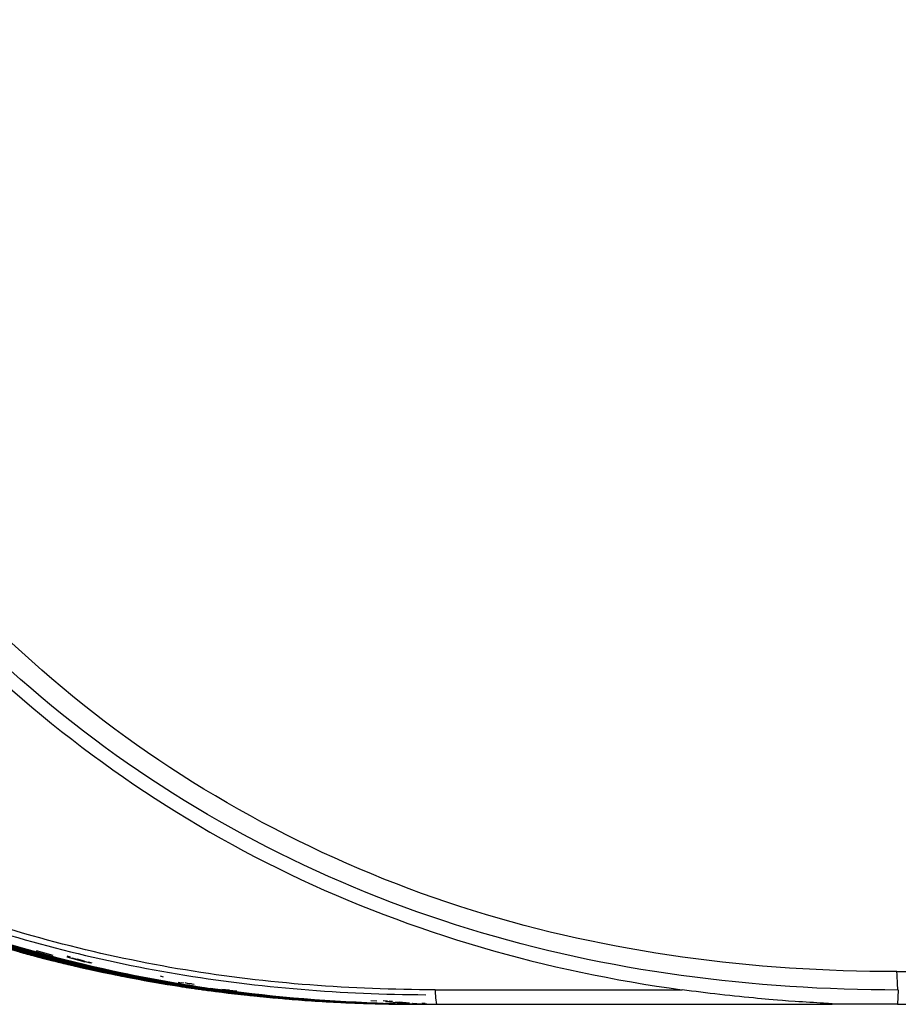
# Model space of a CAD drawing. Extents: x 64 to 776, y 90 to 531.
# Drawn here: x 207 to 215, y 222 to 231 of the extents above; entities that cross this region are included whole.
import ezdxf

# ---------------------------------------------------------------- set-up
doc = ezdxf.new("R2010")
doc.units = 0
doc.header["$LTSCALE"] = 46.255
doc.layers.add('U2-TOP-COVERDXF_CONTINUOUS_LINE', color=7, linetype='CONTINUOUS')

msp = doc.modelspace()

# ---------------------------------------------------------------- linework, layer by layer
at = {"layer": 'U2-TOP-COVERDXF_CONTINUOUS_LINE', "linetype": 'Continuous'}
for p, q in [((207.46562, 222.76336), (207.50004, 222.75433)), ((207.47934, 222.81543), (207.63368, 222.77276)), ((207.50004, 222.75433), (207.55734, 222.73953)), ((207.76126, 222.75735), (207.92898, 222.71106)), ((207.79428, 222.75471), (207.76442, 222.76215)), ((207.80744, 222.74784), (207.97712, 222.70099)), ((207.55734, 222.73953), (207.62129, 222.72333)), ((207.77895, 222.6907), (207.74888, 222.69794)), ((207.74947, 222.70936), (207.78445, 222.70082)), ((207.78445, 222.70082), (207.81795, 222.69274)), ((207.79605, 222.70089), (207.83106, 222.69244)), ((207.81795, 222.69274), (207.85147, 222.68474)), ((207.83106, 222.69244), (207.86471, 222.68442)), ((207.84267, 222.6925), (207.87772, 222.68415)), ((207.85147, 222.68474), (207.88512, 222.6768)), ((207.85366, 222.73832), (207.92167, 222.71954)), ((207.86471, 222.68442), (207.89958, 222.6762)), ((207.87772, 222.68415), (207.91152, 222.67619)), ((207.88512, 222.6768), (207.91921, 222.66886)), ((207.89958, 222.6762), (207.93349, 222.66831)), ((207.93349, 222.66831), (207.96785, 222.66041)), ((207.94776, 222.66776), (207.98193, 222.65991)), ((207.95744, 222.70966), (207.99116, 222.70036)), ((208.65188, 222.57038), (208.62624, 222.5767)), ((208.64519, 222.5327), (208.61918, 222.53734)), ((208.74216, 222.4938), (208.77617, 222.48841)), ((208.74557, 222.51514), (208.81318, 222.5092)), ((208.77617, 222.48841), (208.80918, 222.48327)), ((208.78418, 222.49538), (208.81762, 222.49007)), ((208.78879, 222.52415), (208.8219, 222.51726)), ((208.81363, 222.49263), (208.83761, 222.48884)), ((208.81805, 222.52046), (208.8418, 222.51551)), ((208.84531, 222.49147), (208.87743, 222.48644)), ((208.84961, 222.51868), (208.88142, 222.51203)), ((208.87017, 222.48908), (208.90684, 222.48339)), ((208.87387, 222.51269), (208.91085, 222.50945)), ((208.88706, 222.48455), (208.914, 222.48042)), ((208.891, 222.51003), (208.91816, 222.50764)), ((208.89929, 222.48494), (208.93162, 222.47998)), ((208.90318, 222.51012), (208.93519, 222.50344)), ((208.90541, 222.47286), (208.9335, 222.46871)), ((208.90861, 222.49432), (208.93641, 222.48853)), ((209.04787, 222.44904), (209.07675, 222.44513)), ((209.04937, 222.46004), (209.07795, 222.45409)), ((209.05641, 222.45125), (209.08434, 222.44744)), ((209.05805, 222.46322), (209.0857, 222.45747)), ((209.06629, 222.44821), (209.09517, 222.44432)), ((209.06772, 222.45874), (209.0963, 222.45279)), ((209.07493, 222.4504), (209.10287, 222.44661)), ((209.07651, 222.46191), (209.10416, 222.45616)), ((209.09196, 222.44976), (209.11984, 222.44598)), ((209.09345, 222.46071), (209.12105, 222.45497)), ((209.13127, 222.43922), (209.09512, 222.444)), ((209.31464, 222.43737), (209.0963, 222.45279)), ((209.10903, 222.44911), (209.13686, 222.44536)), ((209.11044, 222.45951), (209.13798, 222.45377)), ((209.14933, 222.4401), (209.1158, 222.44454)), ((209.3292, 222.43847), (209.11699, 222.45349)), ((209.15716, 222.43747), (209.12366, 222.44185)), ((209.3069, 222.43897), (209.12498, 222.45183)), ((209.16474, 222.43489), (209.13127, 222.43922)), ((209.17023, 222.44061), (209.13681, 222.44503)), ((209.28587, 222.4433), (209.13798, 222.45377)), ((209.1761, 222.43822), (209.14269, 222.44261)), ((209.29204, 222.44203), (209.144, 222.45251)), ((209.20251, 222.43324), (209.14933, 222.4401)), ((209.21031, 222.43068), (209.15716, 222.43747)), ((209.21787, 222.42819), (209.16474, 222.43489)), ((209.21593, 222.43469), (209.17023, 222.44061)), ((209.22154, 222.4324), (209.1761, 222.43822)), ((209.25622, 222.43589), (209.19036, 222.44449)), ((209.25791, 222.44906), (209.1916, 222.45376)), ((209.26519, 222.43631), (209.20004, 222.44482)), ((209.26659, 222.44727), (209.20096, 222.45173)), ((209.25885, 222.4262), (209.20251, 222.43324)), ((209.26676, 222.42371), (209.21031, 222.43068)), ((209.28377, 222.4262), (209.21593, 222.43469)), ((209.27443, 222.42128), (209.21787, 222.42819)), ((209.28984, 222.42394), (209.22154, 222.4324)), ((209.32679, 222.41803), (209.25885, 222.4262)), ((209.30455, 222.41918), (209.26676, 222.42371)), ((209.31223, 222.4168), (209.27443, 222.42128)), ((211.159, 222.45258), (213.43752, 222.45244)), ((215.43161, 222.45032), (215.42564, 222.32044)), ((210.56605, 222.32509), (210.6194, 222.32362)), ((210.56693, 222.35516), (210.62009, 222.35049)), ((210.67828, 222.3252), (210.71756, 222.32418)), ((210.67903, 222.35301), (210.71818, 222.34958)), ((210.70156, 222.32173), (210.73079, 222.32116)), ((210.702, 222.34329), (210.98395, 222.31853)), ((210.71468, 222.32383), (210.74777, 222.32308)), ((210.71528, 222.34873), (210.74826, 222.34583)), ((210.73079, 222.32116), (210.79233, 222.32014)), ((210.73411, 222.3242), (210.76392, 222.32351)), ((210.73471, 222.34923), (210.76443, 222.34662)), ((210.79178, 222.32218), (210.81912, 222.32168)), ((210.79215, 222.34198), (210.88835, 222.33354)), ((210.79233, 222.32014), (210.85475, 222.31936)), ((210.81912, 222.32168), (210.88818, 222.32065)), ((210.82627, 222.32225), (210.86694, 222.32156)), ((210.82661, 222.34115), (210.92135, 222.33283)), ((210.82941, 222.32185), (210.86982, 222.3212)), ((210.82972, 222.33978), (210.87004, 222.33624)), ((210.85475, 222.31936), (210.91568, 222.31883)), ((210.86694, 222.32156), (210.92121, 222.32081)), ((210.91568, 222.31883), (210.98395, 222.31853)), ((210.95134, 222.31997), (210.98152, 222.31974)), ((210.95141, 222.328), (211.04907, 222.31943)), ((210.953, 222.32021), (210.99271, 222.31989)), ((210.95308, 222.32895), (211.05982, 222.31958)), ((210.97733, 222.31995), (210.99759, 222.31871)), ((210.97733, 222.31878), (210.99759, 222.31872)), ((210.98152, 222.31974), (211.04907, 222.31943)), ((210.98679, 222.31857), (210.98395, 222.31853)), ((210.98817, 222.32009), (211.00834, 222.31886)), ((210.98817, 222.31892), (211.00834, 222.31886)), ((210.99086, 222.32013), (211.03398, 222.31986)), ((210.99091, 222.32672), (211.07057, 222.31972)), ((210.99271, 222.31989), (211.05982, 222.31958)), ((210.99753, 222.31871), (210.99533, 222.31868)), ((210.99912, 222.32023), (211.01908, 222.31901)), ((210.99912, 222.31907), (211.01908, 222.31901)), ((211.00828, 222.31886), (211.00608, 222.31883)), ((211.00967, 222.32039), (211.02983, 222.31916)), ((211.00967, 222.31922), (211.02983, 222.31916)), ((211.01903, 222.31901), (211.01682, 222.31898)), ((211.02012, 222.32056), (211.04058, 222.31931)), ((211.02012, 222.31937), (211.04058, 222.31931)), ((211.02978, 222.31916), (211.02757, 222.31913)), ((211.03398, 222.31986), (211.07057, 222.31972)), ((211.06755, 222.32012), (211.03598, 222.32029)), ((211.06757, 222.32476), (211.03603, 222.32691)), ((211.04053, 222.31931), (211.03832, 222.31928)), ((211.0676, 222.32032), (211.04745, 222.32043)), ((211.06763, 222.32567), (211.04749, 222.32704)), ((211.08357, 222.3199), (211.04819, 222.31999)), ((211.08126, 222.31987), (211.0482, 222.32221)), ((211.05128, 222.31946), (211.04907, 222.31942)), ((211.05643, 222.32156), (211.08357, 222.3199)), ((211.06202, 222.3196), (211.05982, 222.31957)), ((211.07277, 222.31975), (211.07057, 222.31972)), ((211.08352, 222.3199), (211.08131, 222.31987)), ((211.13756, 222.31995), (211.15337, 222.32015)), ((211.17381, 222.32042), (214.79686, 222.32043)), ((215.42563, 222.32044), (214.79686, 222.32043)), ((215.42563, 222.32044), (217.00918, 222.32044))]:
    msp.add_line(p, q, dxfattribs=at)
for centre, radius, start, end in [((210.82468, 235.49304), 13.16459, 251.511589, 258.423301), ((210.83588, 235.49293), 13.16432, 251.615463, 258.211451), ((210.86975, 235.49342), 13.1644, 251.61029, 257.568023), ((210.84709, 235.49281), 13.16406, 251.716771, 257.997853), ((210.89233, 235.49377), 13.16447, 251.516852, 257.127497), ((210.85839, 235.49303), 13.16413, 251.717254, 257.786999), ((210.88094, 235.49328), 13.1641, 251.705831, 257.347644), ((210.9037, 235.49455), 13.16511, 251.609765, 257.115094), ((210.91476, 235.49383), 13.16422, 251.723418, 257.127647), ((210.92549, 235.49309), 13.16321, 251.837258, 259.280724), ((210.95637, 235.49019), 13.15988, 251.821153, 259.820287), ((210.93676, 235.49097), 13.16106, 251.972698, 258.858874), ((210.9451, 235.48977), 13.15962, 251.967587, 259.546654), ((210.98727, 235.55973), 13.23177, 251.880642, 258.170668), ((211.01482, 235.65578), 13.33111, 251.896299, 258.140061), ((210.93383, 235.48938), 13.15939, 252.114115, 259.272734), ((210.92271, 235.49148), 13.16158, 252.215935, 258.871727), ((210.88957, 235.49237), 13.16303, 252.397068, 255.784861), ((210.83252, 235.48892), 13.16022, 253.194214, 256.057154), ((210.9006, 235.49171), 13.1622, 252.892347, 255.978685), ((210.85525, 235.49007), 13.16111, 253.113942, 254.920133), ((210.84397, 235.48993), 13.16111, 253.264659, 255.456436), ((210.91158, 235.49089), 13.16119, 253.386627, 256.172668), ((210.94635, 235.48443), 13.15418, 253.347457, 258.556632), ((210.95779, 235.48513), 13.15476, 253.421442, 258.251529), ((210.87764, 235.48981), 13.16054, 253.831494, 254.371988), ((210.8662, 235.4892), 13.16004, 254.378367, 254.920208), ((210.81893, 235.48238), 13.15364, 254.604463, 255.230306), ((210.8774, 235.48898), 13.15968, 254.371988, 254.911874), ((210.85446, 235.4872), 13.15813, 254.92019, 255.461973), ((210.86576, 235.48756), 13.15834, 254.920208, 255.461519), ((210.87566, 235.4824), 13.15287, 254.911737, 257.460269), ((210.84259, 235.48472), 13.15572, 255.45657, 255.995337), ((210.85379, 235.48461), 13.15545, 255.461973, 256.003316), ((210.8643, 235.48183), 13.15243, 255.461445, 257.095268), ((210.81765, 235.47743), 13.14853, 255.93062, 256.115942), ((210.88741, 235.48425), 13.15464, 255.785274, 256.199466), ((210.84185, 235.48176), 13.15266, 255.995343, 256.399), ((210.83027, 235.48014), 13.15116, 256.057448, 256.518867), ((210.81738, 235.47632), 13.14738, 256.115942, 256.290959), ((210.85275, 235.4804), 13.15112, 256.003305, 256.742395), ((210.81709, 235.47515), 13.14618, 256.290959, 256.467419), ((210.89831, 235.48289), 13.15308, 255.979071, 256.357786), ((210.81679, 235.47389), 13.14489, 256.467419, 256.642368), ((210.82962, 235.47744), 13.14839, 256.518876, 256.723), ((210.90926, 235.48178), 13.1518, 256.173012, 256.516298), ((210.8408, 235.4774), 13.14818, 256.533762, 256.971331), ((210.81649, 235.47261), 13.14357, 256.642368, 256.803046), ((210.82905, 235.47504), 13.14592, 256.722996, 257.055659), ((210.81618, 235.47129), 13.14222, 256.803046, 256.968619), ((210.85151, 235.47517), 13.14574, 256.742413, 257.22067), ((210.81585, 235.4699), 13.14079, 256.968619, 257.130745), ((210.84006, 235.47419), 13.14489, 256.971338, 257.226971), ((210.82849, 235.47257), 13.14339, 257.055664, 257.225505), ((210.81263, 235.45587), 13.12639, 257.130851, 260.924678), ((210.90811, 235.47696), 13.14683, 256.82462, 256.986772), ((210.88533, 235.47555), 13.14569, 256.959793, 257.139559), ((210.82796, 235.47025), 13.14101, 257.225502, 257.498484), ((210.86217, 235.47271), 13.14306, 257.095426, 257.479147), ((210.83948, 235.47163), 13.14226, 257.226972, 257.474942), ((210.85067, 235.47147), 13.14195, 257.22068, 257.47596), ((210.88176, 235.46014), 13.12987, 257.139777, 260.985459), ((210.8869, 235.47212), 13.14215, 257.129525, 257.343462), ((210.89259, 235.45807), 13.12762, 257.126881, 260.904776), ((210.89864, 235.47438), 13.14432, 257.116959, 257.332234), ((210.90358, 235.4568), 13.12617, 257.139258, 260.824056), ((210.9066, 235.4596), 13.12903, 257.129096, 259.609191), ((210.8273, 235.46727), 13.13795, 257.498485, 257.7552), ((210.83883, 235.46871), 13.13927, 257.474941, 257.761967), ((210.87509, 235.4695), 13.13963, 257.349839, 257.563201), ((210.85005, 235.4687), 13.13911, 257.47596, 257.724688), ((210.88637, 235.46975), 13.13972, 257.343462, 257.557723), ((210.8614, 235.46925), 13.13952, 257.479153, 257.73492), ((210.89497, 235.45756), 13.1271, 257.331761, 259.938884), ((210.87246, 235.46848), 13.13858, 257.460722, 257.747409), ((210.86326, 235.46677), 13.13698, 257.570624, 257.783235), ((210.82662, 235.46414), 13.13476, 257.7552, 258.017351), ((210.87454, 235.46699), 13.13705, 257.563201, 257.776904), ((210.83813, 235.46549), 13.13598, 257.761968, 258.020999), ((210.88231, 235.45073), 13.12028, 257.557164, 260.261922), ((210.84935, 235.46547), 13.1358, 257.724686, 258.025289), ((210.86076, 235.4663), 13.1365, 257.73492, 257.985261), ((210.85142, 235.46394), 13.13424, 257.789859, 258.001698), ((210.86269, 235.46412), 13.13427, 257.783235, 257.996203), ((210.87176, 235.46525), 13.13528, 257.747411, 258.004104), ((210.87156, 235.45293), 13.12268, 257.776615, 259.677582), ((210.82586, 235.46057), 13.1311, 258.01735, 258.310771), ((210.83954, 235.46087), 13.13125, 258.00109, 258.213179), ((210.83743, 235.4622), 13.13261, 258.020999, 258.285648), ((210.85083, 235.46116), 13.13139, 258.001698, 258.213911), ((210.8486, 235.46192), 13.13217, 258.025291, 258.286248), ((210.86001, 235.46277), 13.13289, 257.985258, 258.30095), ((210.85998, 235.45111), 13.12098, 257.99597, 259.660859), ((210.87107, 235.46202), 13.13198, 258.004105, 258.256536), ((210.82764, 235.45766), 13.12812, 258.215208, 258.4272), ((210.83893, 235.45794), 13.12825, 258.213179, 258.425659), ((210.82504, 235.45661), 13.12706, 258.310772, 258.594015), ((210.84839, 235.44924), 13.11922, 258.213729, 259.657129), ((210.83666, 235.45848), 13.12882, 258.285647, 258.575967), ((210.84786, 235.45837), 13.12855, 258.286247, 258.552988), ((210.81572, 235.45428), 13.12482, 258.427634, 258.639801), ((210.82702, 235.45459), 13.12498, 258.4272, 258.639598), ((210.8592, 235.4589), 13.12894, 258.300953, 258.564835), ((210.87025, 235.45808), 13.12795, 258.256531, 258.588423), ((210.83672, 235.44699), 13.11708, 258.425517, 259.674594), ((210.82421, 235.45249), 13.12286, 258.594015, 258.875366), ((210.81508, 235.45106), 13.12153, 258.639801, 258.85239), ((210.83584, 235.45441), 13.12466, 258.575968, 258.857327), ((210.82507, 235.44476), 13.11497, 258.639494, 259.69022), ((210.84706, 235.45442), 13.12451, 258.552986, 258.83981), ((210.85844, 235.45511), 13.12508, 258.564835, 258.834709), ((210.86938, 235.45376), 13.12354, 258.588426, 258.855814), ((210.97143, 235.48988), 13.16016, 258.175816, 261.750398), ((210.98518, 235.51528), 13.18751, 258.140639, 261.707559), ((210.8129, 235.43987), 13.11013, 258.852256, 260.01362), ((210.94783, 235.43961), 13.10816, 258.25364, 259.81796), ((210.82337, 235.44818), 13.11847, 258.875366, 259.152565), ((210.83501, 235.45018), 13.12035, 258.857327, 259.136381), ((210.84622, 235.45014), 13.12015, 258.83981, 259.118898), ((210.85762, 235.45096), 13.12084, 258.834708, 259.118911), ((210.86857, 235.44963), 13.11933, 258.855814, 259.129432), ((210.93663, 235.43967), 13.10838, 258.559456, 259.468186), ((210.82251, 235.44371), 13.11391, 259.152565, 259.425969), ((210.83416, 235.44577), 13.11585, 259.136382, 259.411255), ((210.84536, 235.44571), 13.11564, 259.118898, 259.395283), ((210.85676, 235.44651), 13.11631, 259.118911, 259.396619), ((210.91382, 235.45133), 13.12047, 258.875986, 259.040596), ((210.92423, 235.43355), 13.1023, 258.864094, 259.818637), ((210.86771, 235.44516), 13.11479, 259.129432, 259.411413), ((210.91318, 235.44801), 13.11708, 259.040592, 259.298955), ((210.82163, 235.43903), 13.10915, 259.425969, 259.700522), ((210.8333, 235.44117), 13.11118, 259.411255, 259.684779), ((210.8445, 235.44111), 13.11096, 259.395283, 259.667471), ((210.8559, 235.44191), 13.11163, 259.396619, 259.671185), ((210.86683, 235.44044), 13.10998, 259.411414, 259.68818), ((210.91442, 235.44184), 13.11079, 259.286577, 259.680185), ((210.91217, 235.44264), 13.11162, 259.298946, 259.69054), ((210.82022, 235.43124), 13.10123, 259.700532, 260.628125), ((210.82283, 235.4326), 13.1026, 259.690339, 259.997189), ((210.92191, 235.43386), 13.10262, 259.278753, 259.561061), ((210.83204, 235.4343), 13.10419, 259.684821, 260.655041), ((210.83417, 235.43321), 13.10307, 259.674767, 259.979186), ((210.84337, 235.435), 13.10475, 259.667547, 260.681534), ((210.8455, 235.43373), 13.10345, 259.657361, 259.980057), ((210.85503, 235.43728), 13.10691, 259.671314, 260.713282), ((210.85671, 235.43361), 13.10318, 259.66117, 259.999691), ((210.86628, 235.43768), 13.10717, 259.688377, 260.749216), ((210.86729, 235.42996), 13.09932, 259.677969, 260.583697), ((210.902, 235.43537), 13.10437, 259.609881, 260.007276), ((210.81043, 235.42602), 13.09607, 260.013776, 260.320718), ((210.93433, 235.42744), 13.09594, 259.468276, 259.817806), ((210.82179, 235.42675), 13.09666, 259.997189, 260.300626), ((210.92093, 235.42853), 13.0972, 259.561062, 259.829011), ((210.83311, 235.42721), 13.09697, 259.979185, 260.302709), ((210.93221, 235.42875), 13.09728, 259.553706, 259.828022), ((210.84439, 235.42744), 13.09706, 259.980055, 260.317199), ((210.91987, 235.48803), 13.15765, 259.692922, 261.387727), ((210.91273, 235.43252), 13.10133, 259.680156, 260.312592), ((210.85907, 235.44768), 13.11744, 260.000225, 260.898866), ((210.89012, 235.43126), 13.10036, 259.939679, 260.341026), ((210.9283, 235.47263), 13.14191, 259.831347, 261.505411), ((210.92186, 235.42047), 13.08901, 259.818745, 260.144544), ((210.8109, 235.42887), 13.09896, 260.32079, 260.623667), ((210.82218, 235.42912), 13.09905, 260.3007, 260.623959), ((210.93308, 235.42046), 13.08884, 259.817808, 260.141686), ((210.83375, 235.43107), 13.10089, 260.3028, 260.64097), ((210.90154, 235.43292), 13.10188, 260.007397, 260.662528), ((210.94207, 235.42107), 13.08932, 259.828461, 260.325957), ((210.9627, 235.53042), 13.20017, 259.824105, 262.082721), ((210.85155, 235.47028), 13.14049, 260.317839, 261.007587), ((210.94054, 235.47897), 13.14817, 259.94605, 261.533049), ((210.87913, 235.43362), 13.10288, 260.262966, 260.661049), ((210.8201, 235.48463), 13.15547, 260.623709, 260.880909), ((210.92063, 235.4134), 13.08183, 260.144544, 260.470253), ((210.85893, 235.67288), 13.34595, 260.633067, 262.405537), ((210.8323, 235.49048), 13.16125, 260.624035, 260.923213), ((210.89794, 235.47807), 13.14781, 260.341674, 261.018302), ((210.95335, 235.54373), 13.21376, 260.146623, 262.045463), ((210.84478, 235.49813), 13.16885, 260.641053, 260.964608), ((210.87242, 235.68709), 13.36018, 260.660204, 262.478783), ((210.9134, 235.43666), 13.10552, 260.312742, 260.654764), ((210.88253, 235.68019), 13.35305, 260.686066, 262.396913), ((210.87798, 235.49483), 13.16506, 260.583985, 260.978501), ((210.83272, 235.56347), 13.23531, 260.881055, 261.281612), ((210.89579, 235.69331), 13.36617, 260.717949, 262.463377), ((210.95516, 235.50078), 13.1701, 260.328081, 261.560265), ((210.89357, 235.52178), 13.19221, 260.661271, 261.122601), ((210.91982, 235.4086), 13.07695, 260.470269, 260.646873), ((210.86367, 235.69087), 13.36408, 260.925916, 262.270661), ((210.9061, 235.68804), 13.36068, 260.753246, 262.390239), ((210.91415, 235.50973), 13.17972, 260.662611, 261.005782), ((210.86166, 235.60475), 13.27679, 260.964938, 261.527), ((210.92521, 235.50851), 13.17834, 260.654841, 260.994628), ((210.94831, 235.58583), 13.25646, 260.64987, 262.004013), ((210.86774, 235.57173), 13.24323, 261.007029, 261.20683), ((210.83982, 235.62974), 13.30238, 261.21932, 261.457661), ((210.91668, 235.5399), 13.2103, 260.825429, 261.087957), ((210.90918, 235.56357), 13.23441, 260.906026, 261.211197), ((210.88131, 235.58668), 13.2582, 261.045273, 261.28851), ((210.89959, 235.57387), 13.24499, 260.986407, 261.216931), ((210.85802, 235.73029), 13.40404, 261.282804, 262.238779), ((210.90195, 235.64758), 13.31968, 261.084132, 261.745771), ((210.88042, 235.65418), 13.32665, 261.207123, 261.684572), ((210.92442, 235.57449), 13.24528, 261.005665, 261.205274), ((210.90644, 235.60381), 13.27524, 261.122354, 261.344319), ((210.94848, 235.65693), 13.32856, 260.995685, 261.887371), ((210.84795, 235.68383), 13.35707, 261.457636, 261.658754), ((210.89377, 235.66832), 13.34079, 261.288702, 261.714881), ((210.90746, 235.62482), 13.29654, 261.216907, 261.408934), ((210.91932, 235.61316), 13.28458, 261.158411, 261.36191), ((210.93074, 235.63016), 13.30165, 261.248233, 261.416051), ((210.91856, 235.68375), 13.3561, 261.344534, 261.776692), ((210.92249, 235.64995), 13.32181, 261.328654, 261.503719), ((210.91435, 235.67037), 13.34261, 261.408928, 261.591237), ((210.9312, 235.69174), 13.36406, 261.362149, 261.804627), ((210.94262, 235.69385), 13.36603, 261.346639, 261.846219), ((210.93819, 235.6796), 13.35164, 261.416095, 261.653906), ((210.9558, 235.72273), 13.39509, 261.386091, 262.024956), ((210.93008, 235.70085), 13.37328, 261.503761, 261.744487), ((210.92207, 235.72269), 13.3955, 261.591278, 261.834904), ((210.9703, 235.75252), 13.42493, 261.50457, 262.422704), ((210.98065, 235.7465), 13.4187, 261.531839, 262.348903), ((210.99101, 235.74047), 13.41245, 261.559059, 262.274988), ((210.85564, 235.73629), 13.41009, 261.658768, 261.879712), ((210.88118, 235.73591), 13.4094, 261.648391, 261.910718), ((210.89855, 235.77833), 13.45211, 261.684652, 262.2088), ((210.86357, 235.79193), 13.4663, 261.879714, 262.102314), ((210.9064, 235.75478), 13.42817, 261.714716, 261.987733), ((210.91857, 235.76124), 13.43455, 261.745203, 262.005737), ((210.8906, 235.80216), 13.47632, 261.910722, 262.177494), ((210.9307, 235.76739), 13.44061, 261.776496, 262.019957), ((211.04838, 236.65047), 14.33006, 261.821591, 268.520078), ((210.87205, 235.85309), 13.52804, 262.102343, 262.362383), ((211.03526, 236.63662), 14.31625, 261.906, 268.346713), ((210.94784, 235.8074), 13.48091, 261.804705, 262.29716), ((210.91556, 235.81981), 13.49384, 261.987711, 262.233098), ((210.96017, 235.81636), 13.48978, 261.846205, 262.332743), ((210.92761, 235.8256), 13.49954, 262.005731, 262.257892), ((210.93949, 235.83015), 13.50399, 262.019968, 262.276311), ((210.97284, 235.82637), 13.49975, 261.886515, 262.367038), ((210.9405, 236.40951), 14.08862, 262.387255, 266.24239), ((211.10017, 236.49978), 14.17809, 261.82112, 268.075929), ((210.97399, 235.8519), 13.52553, 262.024574, 262.42227), ((210.98228, 235.82333), 13.49638, 262.001438, 262.476382), ((210.99484, 235.83318), 13.50617, 262.041038, 262.509467), ((210.97127, 235.98218), 13.65725, 262.298023, 263.180777), ((211.0073, 235.84219), 13.51512, 262.07748, 262.539141), ((210.98183, 235.9783), 13.65317, 262.333352, 263.116493), ((210.9939, 235.98453), 13.65931, 262.367598, 263.127215), ((211.00897, 235.87158), 13.54479, 262.274273, 262.54832), ((211.00036, 235.89148), 13.56501, 262.347936, 262.623518), ((210.99443, 235.91476), 13.58862, 262.476079, 262.681622), ((211.00681, 235.92365), 13.59742, 262.509172, 262.712571), ((211.09993, 236.65734), 14.33572, 262.595131, 267.668885), ((211.01908, 235.93159), 13.60528, 262.538855, 262.739999), ((210.99727, 236.03041), 13.70556, 262.701885, 263.138125), ((211.09513, 236.72649), 14.40528, 262.676099, 268.037619), ((211.10333, 236.91541), 14.59499, 262.758006, 269.161719), ((211.07667, 236.65603), 14.33464, 262.740059, 267.521812), ((211.11213, 236.88996), 14.56931, 262.78378, 268.972505), ((210.97478, 236.21984), 13.89691, 263.010766, 264.268518), ((210.95734, 236.16616), 13.84302, 263.0815, 263.802361), ((211.12081, 236.8631), 14.54219, 262.806195, 268.780528), ((210.97858, 236.57507), 14.25454, 263.255717, 266.596497), ((210.96433, 236.54797), 14.22741, 263.3317, 266.320788), ((210.99421, 236.62166), 14.30117, 263.304478, 266.87046), ((211.00921, 236.20615), 13.88265, 263.116986, 264.065503), ((211.08022, 237.05874), 14.73915, 263.257159, 269.929478), ((211.0194, 236.19665), 13.87295, 263.12749, 263.983226), ((211.0247, 236.26353), 13.94028, 263.140653, 264.456709), ((211.01397, 236.72866), 14.40834, 263.819953, 267.113156), ((211.04621, 236.45234), 14.13004, 263.983779, 265.007349), ((211.09637, 237.18809), 14.86835, 264.122666, 269.909269), ((211.03265, 236.83053), 14.51032, 264.281987, 267.34297), ((211.06648, 236.70142), 14.38016, 264.459532, 266.28594), ((211.111, 237.30692), 14.98702, 265.044931, 269.791345), ((210.9921, 237.10851), 14.78951, 266.220388, 267.272148), ((210.998, 237.01361), 14.69425, 266.306309, 266.559696), ((211.00241, 237.087), 14.76779, 266.559682, 266.794975), ((211.01392, 237.09097), 14.77162, 266.57847, 266.829337), ((211.10298, 237.26964), 14.94955, 266.287421, 268.300707), ((211.00781, 237.18428), 14.86522, 266.795164, 267.20111), ((211.01798, 237.16413), 14.84489, 266.829324, 267.063787), ((211.02973, 237.17346), 14.85408, 266.849865, 267.097821), ((211.02355, 237.27438), 14.95529, 267.064103, 267.553398), ((211.03344, 237.24666), 14.92738, 267.09781, 267.331032), ((211.01316, 237.29302), 14.97408, 267.200988, 267.505007), ((211.0014, 237.29376), 14.97499, 267.270339, 267.446889), ((211.04465, 237.24577), 14.92635, 267.095515, 267.342461), ((211.00413, 237.35525), 15.03654, 267.446922, 267.671936), ((211.03907, 237.37007), 15.05092, 267.331495, 267.900347), ((211.04806, 237.31924), 14.9999, 267.342451, 267.576092), ((211.05941, 237.32037), 15.00088, 267.327606, 267.574598), ((211.01728, 237.38759), 15.06874, 267.505011, 267.812032), ((211.02882, 237.39629), 15.0773, 267.553149, 267.856482), ((211.00797, 237.45102), 15.13238, 267.672118, 268.068056), ((211.05366, 237.45531), 15.13608, 267.576717, 268.22279), ((211.06256, 237.3948), 15.07537, 267.574589, 267.809584), ((211.02127, 237.49261), 15.17383, 267.812101, 268.177101), ((211.12543, 237.54817), 15.22806, 267.48367, 268.349694), ((211.03237, 237.49114), 15.17222, 267.856486, 268.163171), ((211.06808, 237.54462), 15.22529, 267.810393, 268.533721), ((211.04414, 237.50535), 15.18629, 267.899952, 268.201882), ((211.01143, 237.55238), 15.2338, 268.067902, 268.324641), ((211.15328, 237.70134), 15.38102, 267.628502, 269.097271), ((211.02483, 237.60425), 15.28553, 268.177075, 268.519811), ((211.03568, 237.59473), 15.27586, 268.163225, 268.516865), ((211.04713, 237.60081), 15.2818, 268.201887, 268.507475), ((211.05841, 237.60357), 15.28441, 268.222236, 268.525498), ((211.13916, 237.62479), 15.30458, 267.988026, 268.294509), ((211.01556, 237.70338), 15.38486, 268.524481, 268.830537), ((211.08068, 237.59995), 15.2805, 268.280682, 268.463811), ((211.15765, 237.72515), 15.40471, 268.015263, 269.663917), ((211.16923, 238.19157), 15.87113, 268.033712, 269.633868), ((211.02763, 237.71229), 15.39361, 268.519804, 268.855601), ((211.0385, 237.70354), 15.38471, 268.516843, 268.850846), ((211.0498, 237.70341), 15.38443, 268.507516, 268.849387), ((211.11507, 237.61658), 15.2967, 268.293988, 268.536264), ((211.06089, 237.70004), 15.38091, 268.525503, 268.832785), ((211.08214, 237.65441), 15.33498, 268.4638, 268.626946), ((211.07244, 237.70715), 15.38788, 268.532987, 268.839141), ((211.14682, 237.91125), 15.59113, 268.297719, 269.634807), ((211.13448, 237.86595), 15.54597, 268.350103, 269.325718), ((211.0946, 237.70284), 15.38328, 268.595551, 268.79312), ((211.02975, 237.81852), 15.49986, 268.85559, 269.181218), ((211.117, 237.69203), 15.37218, 268.536259, 268.772069), ((211.04062, 237.80897), 15.49017, 268.850838, 269.177456), ((211.05194, 237.8099), 15.49095, 268.849368, 269.174164), ((211.06296, 237.80215), 15.48305, 268.832815, 269.166747), ((211.08422, 237.74506), 15.42566, 268.750218, 268.91372), ((211.07443, 237.80571), 15.48646, 268.839147, 269.149711), ((211.10681, 237.74844), 15.42874, 268.726544, 268.95813), ((211.09598, 237.76883), 15.44928, 268.793135, 269.011313), ((211.12069, 237.88314), 15.56331, 268.773565, 269.733089), ((211.03123, 237.92143), 15.60278, 269.181202, 269.491298), ((211.16139, 237.99138), 15.67109, 268.719996, 269.656962), ((211.04211, 237.91244), 15.59364, 269.177445, 269.494112), ((211.05343, 237.91324), 15.5943, 269.174156, 269.491161), ((211.06449, 237.90693), 15.58784, 269.166731, 269.485759), ((211.07595, 237.90853), 15.58929, 269.14973, 269.477666), ((211.15058, 238.03142), 15.71127, 268.906933, 269.697098), ((211.09804, 237.90039), 15.58086, 269.160723, 269.466619), ((211.08697, 237.92205), 15.60267, 269.269988, 269.501932), ((211.13964, 238.06981), 15.74982, 269.091068, 269.737506), ((211.0322, 238.03304), 15.7144, 269.491375, 269.865384), ((211.04307, 238.02384), 15.70505, 269.494177, 269.864832), ((211.15982, 238.05747), 15.73722, 269.093885, 269.664468), ((211.05441, 238.02495), 15.70601, 269.491227, 269.862707), ((211.10966, 237.93828), 15.6186, 269.308648, 269.564185), ((211.06548, 238.01926), 15.70018, 269.485827, 269.861479), ((211.07698, 238.02358), 15.70435, 269.477732, 269.858751), ((211.13758, 238.09222), 15.77225, 269.324117, 269.630924), ((211.1718, 239.92343), 17.60304, 269.659829, 270.000824), ((211.14057, 238.23294), 15.91295, 269.736851, 270.000046), ((211.1519, 238.22727), 15.90714, 269.696099, 269.99981), ((211.13838, 238.23416), 15.9142, 269.744996, 269.999609), ((211.16315, 238.22023), 15.89995, 269.655539, 269.999827), ((211.14963, 238.22703), 15.90692, 269.704549, 269.999647), ((211.16088, 238.21989), 15.89964, 269.664069, 269.999692), ((211.17482, 238.75254), 16.43212, 269.626891, 269.996473)]:
    msp.add_arc(centre, radius, start, end, dxfattribs=at)
for points, knots in [([(215.41676, 222.62004), (214.09907, 222.62022), (211.44049, 222.9579), (207.85433, 224.81495), (205.18196, 227.83511), (203.54871, 231.49648), (202.66573, 235.38746), (202.04928, 239.32729), (201.63631, 243.29552), (201.42717, 245.94635), (201.32747, 247.2726)], [0, 0, 0, 0, 0.1244616, 0.2486043, 0.3728609, 0.4978007, 0.6232881, 0.7488356, 0.8743766, 1, 1, 1, 1]), ([(200.98629, 247.24547), (201.08104, 245.98463), (201.27954, 243.46367), (201.66327, 239.68927), (202.22013, 235.93657), (203.0018, 232.2233), (204.35016, 228.66048), (206.59257, 225.55491), (209.72171, 223.32274), (212.18854, 222.62294), (213.43618, 222.45258)], [0, 0, 0, 0, 0.1253258, 0.2506466, 0.3759531, 0.5012417, 0.6262614, 0.7507935, 0.875188, 1, 1, 1, 1]), ([(215.4316, 222.45032), (214.09705, 222.45042), (211.40517, 222.78838), (207.76387, 224.64273), (205.03447, 227.67236), (203.35961, 231.3577), (202.45702, 235.27858), (201.83503, 239.24898), (201.41796, 243.24733), (201.2072, 245.91821), (201.107, 247.25412)], [0, 0, 0, 0, 0.1248554, 0.2494167, 0.373877, 0.4987695, 0.6240291, 0.7493431, 0.8746669, 1, 1, 1, 1]), ([(202.59894, 225.48509), (203.74164, 224.47355), (205.79823, 223.30413), (208.76783, 222.53233), (210.30592, 222.41164), (211.07261, 222.40733)], [0, 0, 0, 0, 0.4987626, 0.7494265, 1, 1, 1, 1]), ([(211.159, 222.45257), (210.38856, 222.45272), (208.84139, 222.56719), (205.85369, 223.33972), (203.78885, 224.52506), (202.64389, 225.54708)], [0, 0, 0, 0, 0.2504088, 0.5011721, 1, 1, 1, 1]), ([(276.93629, 222.73399), (271.80826, 222.72898), (251.30178, 222.72169), (230.79504, 222.71451), (215.41686, 222.61665)], [0, 0, 0, 0, 0.2500681, 1, 1, 1, 1]), ([(215.41578, 222.62004), (215.41692, 222.581), (215.42512, 222.52756), (215.42055, 222.46434), (215.4316, 222.45032)], [0, 0, 0, 0, 0.6863234, 1, 1, 1, 1]), ([(211.159, 222.45259), (211.15933, 222.44099), (211.16094, 222.40261), (211.16269, 222.36401), (211.16747, 222.33759)], [0, 0, 0, 0, 0.3018117, 1, 1, 1, 1]), ([(214.79686, 222.32043), (214.90231, 222.32043), (214.36182, 222.3493), (214.16314, 222.37025), (213.77592, 222.40785), (213.55312, 222.43666), (213.43752, 222.45244)], [0, 0, 0, 0, 0.2316063, 0.4875731, 0.7437682, 1, 1, 1, 1]), ([(211.16747, 222.33759), (211.16825, 222.33326), (211.16941, 222.32836), (211.17201, 222.32042), (211.17381, 222.32042)], [0, 0, 0, 0, 0.710304, 1, 1, 1, 1])]:
    msp.add_open_spline(points, degree=3, knots=knots, dxfattribs=at)
for points in [[(209.00017, 222.46936), (209.57403, 222.38517), (210.15428, 222.33822), (210.73411, 222.3242)], [(209.07675, 222.44513), (209.70919, 222.36031), (210.34876, 222.32005), (210.98685, 222.31857)], [(210.62467, 222.32979), (210.10916, 222.34755), (209.59363, 222.39129), (209.0832, 222.46565)], [(209.08434, 222.44744), (209.71466, 222.36218), (210.35212, 222.32125), (210.98817, 222.31892)], [(209.09517, 222.44432), (209.71841, 222.36107), (210.34855, 222.32106), (210.97733, 222.31878)], [(209.10287, 222.44661), (209.73071, 222.36203), (210.36561, 222.3214), (210.99912, 222.31907)], [(209.11984, 222.44598), (209.74558, 222.36196), (210.37831, 222.32157), (211.00967, 222.31922)], [(209.12461, 222.44867), (209.76245, 222.36216), (210.40765, 222.32106), (211.05133, 222.31946)], [(209.13686, 222.44536), (209.76045, 222.36189), (210.39096, 222.32174), (211.02012, 222.31937)]]:
    msp.add_open_spline(points, degree=3, dxfattribs=at)

doc.saveas('drawing.dxf')
